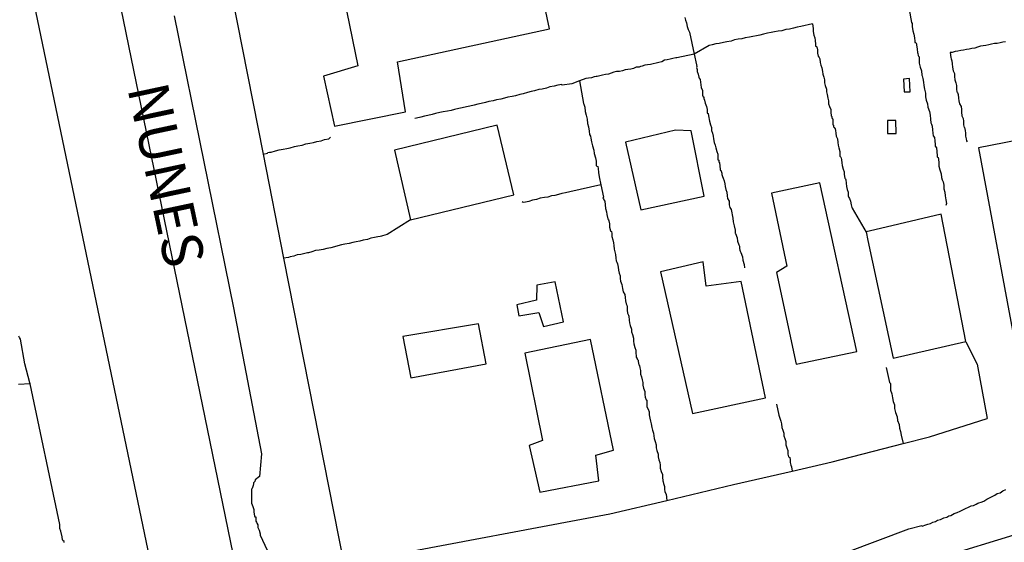
# Model space of a CAD drawing. Extents: x 180716 to 183135, y 1665964 to 1671511.
# Drawn here: x 181344 to 181405, y 1671255 to 1671287 of the extents above; entities that cross this region are included whole.
import ezdxf
from ezdxf.enums import TextEntityAlignment as Align

# ---------------------------------------------------------------- set-up
doc = ezdxf.new("R2010")
doc.units = 0
doc.header["$LTSCALE"] = 6
doc.header["$MEASUREMENT"] = 0
doc.layers.get('0').update_dxf_attribs({"linetype": 'CONTINUOUS'})
for name, color, linetype in [('V-EDIFICACAO', 2, 'CONTINUOUS'), ('V-EIXO_DE_LOGRADOURO', 3, 'CONTINUOUS'), ('V-LOTE', 1, 'CONTINUOUS'), ('V-NOME_DOS_LOGRADOUROS', 7, 'CONTINUOUS'), ('V-QUADRA', 41, 'CONTINUOUS')]:
    doc.layers.add(name, color=color, linetype=linetype)

# ---------------------------------------------------------------- blocks, each defined once
blk = doc.blocks.new('872GIIIP_img_geo')
at = {"layer": 'V-EDIFICACAO'}
for points in [[(181372, 1671296.14), (181368.92, 1671295.29), (181369.6, 1671292.24), (181369.44, 1671291.72), (181363.8, 1671290.46), (181365, 1671284.63), (181362.88, 1671284), (181363.56, 1671280.93), (181367.92, 1671281.82), (181367.43, 1671284.88), (181376.77, 1671286.91), (181376, 1671290.6), (181376.51, 1671290.88), (181375.91, 1671293.72), (181376.55, 1671293.94), (181376.03, 1671296.51), (181372, 1671296.14)], [(181398.54, 1671283.81), (181398.57, 1671283.04), (181398.94, 1671283.03), (181398.91, 1671283.86), (181398.54, 1671283.81)], [(181397.55, 1671281.28), (181397.55, 1671280.48), (181398.08, 1671280.48), (181398.07, 1671281.27), (181397.55, 1671281.28)], [(181367.24, 1671279.45), (181368.23, 1671275.18), (181374.57, 1671276.71), (181373.55, 1671280.98), (181367.24, 1671279.45)], [(181384.51, 1671280.68), (181381.44, 1671279.95), (181382.39, 1671275.78), (181386.29, 1671276.62), (181385.48, 1671280.64), (181384.51, 1671280.68)], [(181408.09, 1671280.56), (181403.15, 1671279.6), (181405.45, 1671267.15), (181412.85, 1671268.62), (181412.03, 1671273.58), (181409.61, 1671273.23), (181408.09, 1671280.56)], [(181390.41, 1671276.8), (181391.36, 1671272.33), (181390.72, 1671271.93), (181391.94, 1671266.29), (181395.67, 1671267.07), (181393.4, 1671277.45), (181390.41, 1671276.8)], [(181396.24, 1671274.43), (181396.35, 1671273.89), (181397.89, 1671266.67), (181402.36, 1671267.68), (181400.85, 1671275.51), (181396.77, 1671274.55), (181396.24, 1671274.43)], [(181386.4, 1671271.1), (181386.21, 1671272.58), (181383.6, 1671271.97), (181385.56, 1671263.27), (181390.06, 1671264.23), (181388.55, 1671271.37), (181386.4, 1671271.1)], [(181377.12, 1671271.36), (181376, 1671271.15), (181375.98, 1671270.23), (181374.77, 1671269.94), (181374.89, 1671269.27), (181376.12, 1671269.47), (181376.4, 1671268.62), (181377.64, 1671268.89), (181377.12, 1671271.36)], [(181367.76, 1671267.99), (181368.25, 1671265.46), (181372.87, 1671266.32), (181372.41, 1671268.78), (181367.76, 1671267.99)], [(181375.26, 1671266.97), (181376.34, 1671261.6), (181375.53, 1671261.3), (181376.17, 1671258.43), (181379.8, 1671259.13), (181379.63, 1671260.7), (181380.7, 1671261.01), (181379.3, 1671267.81), (181375.26, 1671266.97)]]:
    blk.add_lwpolyline(points, close=True, dxfattribs=at)
at = {"layer": 'V-EIXO_DE_LOGRADOURO'}
for points in [[(181320.83, 1671426.12), (181323.28, 1671413.79), (181342.41, 1671327.1), (181357.78, 1671252.33)], [(181429.2, 1671260.71), (181414.71, 1671257.86), (181407.32, 1671256.39), (181399.03, 1671253.85), (181392.18, 1671251.98), (181380.14, 1671248.36), (181366.72, 1671245.33)]]:
    blk.add_lwpolyline(points, dxfattribs=at)
at = {"layer": 'V-LOTE'}
for points in [[(181356.61, 1671292.19), (181359.17, 1671279.2)], [(181398.77, 1671288.69), (181399.02, 1671287.31), (181399.03, 1671287.29), (181399.07, 1671287.29), (181399.07, 1671287.05), (181399.11, 1671286.79), (181399.16, 1671286.58), (181399.2, 1671286.36), (181399.22, 1671286.15), (181399.22, 1671286.08), (181399.29, 1671286.08), (181399.33, 1671285.99), (181399.33, 1671285.93), (181399.37, 1671285.67), (181399.39, 1671285.46), (181399.41, 1671285.39), (181399.43, 1671285.28), (181399.46, 1671285.24), (181399.5, 1671285.19), (181399.5, 1671285.02), (181399.5, 1671284.81), (181399.56, 1671284.55), (181399.63, 1671284.33), (181399.65, 1671284.07), (181399.69, 1671284.03), (181399.72, 1671283.86), (181399.76, 1671283.64), (181399.78, 1671283.43), (181399.82, 1671283.21), (181399.89, 1671282.95), (181399.89, 1671282.74), (181399.93, 1671282.52), (181400, 1671282.3), (181400.02, 1671282.09), (181400.13, 1671281.83), (181400.17, 1671281.61), (181400.19, 1671281.36), (181400.21, 1671281.14), (181400.26, 1671281.05), (181400.3, 1671280.92), (181400.32, 1671280.71), (181400.34, 1671280.49), (181400.36, 1671280.34), (181400.43, 1671280.23), (181400.45, 1671280.02), (181400.47, 1671279.8), (181400.49, 1671279.69), (181400.56, 1671279.59), (181400.58, 1671279.37), (181400.6, 1671279.11), (181400.6, 1671279.04), (181400.67, 1671279), (181400.69, 1671278.9), (181400.71, 1671278.68), (181400.71, 1671278.46), (181400.77, 1671278.25), (181400.84, 1671277.99), (181400.86, 1671277.77), (181400.92, 1671277.62), (181400.97, 1671277.51), (181401.01, 1671277.3), (181401.01, 1671277.08), (181401.07, 1671276.87), (181401.1, 1671276.65), (181401.14, 1671276.39), (181401.18, 1671276.18), (181401.14, 1671276.05)], [(181385.09, 1671287.61), (181385.13, 1671287.44), (181385.19, 1671287.29), (181385.24, 1671287.05), (181385.3, 1671286.88), (181385.37, 1671286.71), (181385.37, 1671286.7), (181385.66, 1671285.36)], [(181392.93, 1671287.21), (181392.23, 1671287.05), (181391.99, 1671287.01), (181391.78, 1671286.96), (181391.52, 1671286.9), (181391.3, 1671286.88), (181391.05, 1671286.79), (181390.83, 1671286.77), (181390.61, 1671286.72), (181390.4, 1671286.68), (181390.18, 1671286.64), (181389.92, 1671286.59), (181389.71, 1671286.53), (181389.49, 1671286.49), (181389.28, 1671286.44), (181389.06, 1671286.4), (181388.8, 1671286.36), (181388.59, 1671286.29), (181388.37, 1671286.27), (181388.15, 1671286.23), (181387.94, 1671286.16), (181387.68, 1671286.12), (181387.46, 1671286.08), (181387.2, 1671286.01), (181386.99, 1671285.99), (181386.77, 1671285.93), (181386.59, 1671285.89), (181385.66, 1671285.36)], [(181392.93, 1671287.21), (181392.98, 1671286.94), (181392.98, 1671286.75), (181393.03, 1671286.53), (181393.09, 1671286.36), (181393.11, 1671286.19), (181393.13, 1671285.97), (181393.13, 1671285.86), (181393.2, 1671285.8), (181393.24, 1671285.63), (181393.24, 1671285.41), (181393.29, 1671285.24), (181393.35, 1671285.15), (181393.4, 1671285.07), (181393.42, 1671284.85), (181393.46, 1671284.68), (181393.52, 1671284.51), (181393.55, 1671284.29), (181393.57, 1671284.12), (181393.63, 1671283.94), (181393.67, 1671283.77), (181393.67, 1671283.6), (181393.72, 1671283.43), (181393.8, 1671283.21), (181393.8, 1671283.04), (181393.85, 1671282.87), (181393.89, 1671282.65), (181393.93, 1671282.48), (181393.93, 1671282.3), (181393.98, 1671282.13), (181394.06, 1671281.96), (181394.06, 1671281.79), (181394.08, 1671281.57), (181394.13, 1671281.52), (181394.13, 1671281.42), (181394.17, 1671281.4), (181394.19, 1671281.33), (181394.19, 1671281.23), (181394.19, 1671281.01), (181394.24, 1671280.99), (181394.24, 1671280.88), (181394.28, 1671280.84), (181394.33, 1671280.77), (181394.35, 1671280.66), (181394.37, 1671280.49), (181394.39, 1671280.32), (181394.47, 1671280.15), (181394.49, 1671279.93), (181394.51, 1671279.76), (181394.56, 1671279.59), (181394.62, 1671279.37), (181394.62, 1671279.2), (181394.62, 1671279.09), (181394.69, 1671279.02), (181394.71, 1671278.98), (181394.73, 1671278.85), (181394.75, 1671278.68), (181394.77, 1671278.51), (181394.82, 1671278.29), (181394.88, 1671278.12), (181394.88, 1671277.95), (181394.93, 1671277.73), (181394.97, 1671277.69), (181394.99, 1671277.62), (181395.01, 1671277.43), (181395.03, 1671277.21), (181395.08, 1671277.04), (181395.14, 1671276.87), (181395.14, 1671276.65), (181395.18, 1671276.54), (181395.21, 1671276.48), (181395.27, 1671276.31), (181395.31, 1671276.09), (181395.36, 1671275.92), (181395.37, 1671275.88), (181396.24, 1671274.42)], [(181404.81, 1671286.12), (181404.64, 1671286.1), (181404.47, 1671286.06), (181404.29, 1671286.01), (181404.12, 1671286.01), (181403.95, 1671285.97), (181403.78, 1671285.93), (181403.6, 1671285.88), (181403.43, 1671285.86), (181403.26, 1671285.84), (181403.09, 1671285.78), (181402.91, 1671285.73), (181402.74, 1671285.71), (181402.57, 1671285.67), (181402.4, 1671285.64), (181402.22, 1671285.6), (181402.05, 1671285.58), (181401.88, 1671285.54), (181401.71, 1671285.52), (181401.53, 1671285.45), (181401.4, 1671285.45), (181401.44, 1671285.15), (181401.47, 1671285.07), (181401.51, 1671284.94), (181401.53, 1671284.76), (181401.55, 1671284.55), (181401.59, 1671284.33), (181401.66, 1671284.16), (181401.66, 1671283.99), (181401.68, 1671283.77), (181401.75, 1671283.6), (181401.79, 1671283.43), (181401.79, 1671283.21), (181401.81, 1671283.04), (181401.85, 1671282.99), (181401.89, 1671282.87), (181401.92, 1671282.65), (181401.94, 1671282.48), (181401.98, 1671282.3), (181402.07, 1671282.13), (181402.09, 1671281.96), (181402.09, 1671281.79), (181402.11, 1671281.57), (181402.15, 1671281.48), (181402.18, 1671281.44), (181402.2, 1671281.4), (181402.22, 1671281.23), (181402.22, 1671281.01), (181402.26, 1671280.84), (181402.28, 1671280.84), (181402.33, 1671280.66), (181402.35, 1671280.49), (181402.35, 1671280.32), (181402.39, 1671280.15), (181402.41, 1671280.02), (181402.44, 1671279.97)], [(181385.66, 1671285.36), (181384.59, 1671285.14), (181384.53, 1671285.13), (181384.36, 1671285.08), (181384.18, 1671285.04), (181384.01, 1671285), (181383.84, 1671284.98), (181383.67, 1671284.89), (181383.49, 1671284.85), (181383.32, 1671284.8), (181383.15, 1671284.76), (181382.98, 1671284.72), (181382.8, 1671284.7), (181382.63, 1671284.68), (181382.46, 1671284.61), (181382.37, 1671284.59), (181382.28, 1671284.55), (181382.11, 1671284.55), (181381.94, 1671284.48), (181381.77, 1671284.44), (181381.59, 1671284.42), (181381.42, 1671284.39), (181381.25, 1671284.33), (181381.08, 1671284.29), (181380.9, 1671284.29), (181380.73, 1671284.24), (181380.56, 1671284.18), (181380.39, 1671284.13), (181380.21, 1671284.11), (181380.04, 1671284.07), (181379.87, 1671284.03), (181379.7, 1671283.98), (181379.65, 1671283.98), (181379.52, 1671283.96), (181379.35, 1671283.9), (181379.18, 1671283.88), (181379, 1671283.86), (181378.61, 1671283.72)], [(181385.66, 1671285.36), (181385.8, 1671284.7), (181385.82, 1671284.59), (181385.8, 1671284.53), (181385.84, 1671284.42), (181385.86, 1671284.29), (181385.91, 1671284.12), (181385.95, 1671283.94), (181385.97, 1671283.88), (181386.04, 1671283.79), (181386.1, 1671283.3), (181386.17, 1671283.12), (181386.17, 1671282.91), (181386.17, 1671282.84), (181386.21, 1671282.74), (181386.25, 1671282.74), (181386.25, 1671282.69), (181386.25, 1671282.63), (181386.3, 1671282.52), (181386.34, 1671282.35), (181386.42, 1671282.13), (181386.47, 1671281.96), (181386.47, 1671281.79), (181386.47, 1671281.72), (181386.53, 1671281.7), (181386.55, 1671281.57), (181386.6, 1671281.23), (181386.66, 1671281.01), (181386.73, 1671280.84), (181386.73, 1671280.66), (181386.79, 1671280.49), (181386.83, 1671280.32), (181386.86, 1671280.15), (181386.9, 1671279.93), (181386.96, 1671279.76), (181386.99, 1671279.59), (181387.05, 1671279.37), (181387.11, 1671279.2), (181387.11, 1671279.02), (181387.13, 1671278.85), (181387.18, 1671278.83), (181387.18, 1671278.72), (181387.22, 1671278.7), (181387.24, 1671278.46), (181387.26, 1671278.29), (181387.26, 1671278.22), (181387.31, 1671278.22), (181387.33, 1671278.14), (181387.35, 1671278.12), (181387.35, 1671278.07), (181387.37, 1671278.05), (181387.37, 1671277.95), (181387.4, 1671277.83), (181387.44, 1671277.73), (181387.5, 1671277.56), (181387.55, 1671277.38), (181387.57, 1671277.21), (181387.61, 1671277.04), (181387.68, 1671276.87), (181387.7, 1671276.65), (181387.72, 1671276.48), (181387.81, 1671276.31), (181387.81, 1671276.09), (181387.85, 1671275.92), (181387.93, 1671275.8), (181388.04, 1671275.27), (181388.06, 1671275.05), (181388.13, 1671274.8)], [(181378.61, 1671283.72), (181378.14, 1671283.54), (181377.56, 1671283.45), (181377.51, 1671283.49), (181377.4, 1671283.47), (181377.28, 1671283.44), (181377.06, 1671283.38), (181376.8, 1671283.34), (181376.59, 1671283.27), (181376.33, 1671283.21), (181376.11, 1671283.18), (181375.85, 1671283.1), (181375.64, 1671283.06), (181375.42, 1671282.99), (181375.16, 1671282.91), (181374.95, 1671282.88), (181374.69, 1671282.8), (181374.47, 1671282.75), (181374.21, 1671282.71), (181374, 1671282.65), (181373.78, 1671282.58), (181373.52, 1671282.54), (181373.31, 1671282.49), (181373.05, 1671282.45), (181372.83, 1671282.39), (181372.57, 1671282.32), (181372.36, 1671282.28), (181372.14, 1671282.22), (181371.88, 1671282.15), (181371.67, 1671282.11), (181371.41, 1671282.06), (181371.19, 1671282.02), (181370.93, 1671281.96), (181370.72, 1671281.89), (181370.5, 1671281.85), (181370.24, 1671281.8), (181370.03, 1671281.76), (181369.77, 1671281.7), (181369.55, 1671281.65), (181369.29, 1671281.59), (181369.08, 1671281.54), (181368.86, 1671281.48), (181368.6, 1671281.42), (181368.5, 1671281.41)], [(181378.61, 1671283.72), (181378.87, 1671282.33), (181378.89, 1671282.28), (181378.91, 1671282.21), (181378.94, 1671282.09), (181378.96, 1671281.83), (181379.02, 1671281.61), (181379.09, 1671281.36), (181379.11, 1671281.1), (181379.17, 1671280.88), (181379.22, 1671280.62), (181379.24, 1671280.41), (181379.3, 1671280.32), (181379.32, 1671280.19), (181379.35, 1671279.97), (181379.41, 1671279.72), (181379.5, 1671279.46), (181379.52, 1671279.24), (181379.61, 1671278.98), (181379.65, 1671278.77), (181379.65, 1671278.55), (181379.65, 1671278.48), (181379.74, 1671278.44), (181379.76, 1671278.33), (181379.78, 1671278.08), (181379.82, 1671277.82), (181379.93, 1671277.32)], [(181359.17, 1671279.2), (181359.43, 1671279.27), (181359.45, 1671279.3), (181359.56, 1671279.32), (181359.67, 1671279.34), (181359.93, 1671279.41), (181360.15, 1671279.47), (181360.4, 1671279.52), (181360.62, 1671279.56), (181360.84, 1671279.6), (181361.09, 1671279.67), (181361.31, 1671279.71), (181361.57, 1671279.76), (181361.79, 1671279.84), (181362.04, 1671279.88), (181362.26, 1671279.93), (181362.48, 1671279.99), (181362.73, 1671280.03), (181362.95, 1671280.1), (181363.21, 1671280.16), (181363.32, 1671280.25)], [(181359.17, 1671279.2), (181360.43, 1671272.81)], [(181379.93, 1671277.32), (181378.02, 1671276.89), (181377.75, 1671276.82), (181377.54, 1671276.78), (181377.32, 1671276.73), (181377.11, 1671276.67), (181376.89, 1671276.65), (181376.67, 1671276.56), (181376.46, 1671276.54), (181376.2, 1671276.5), (181375.98, 1671276.41), (181375.72, 1671276.37), (181375.51, 1671276.3), (181375.29, 1671276.26), (181375.16, 1671276.24), (181375.1, 1671276.28)], [(181379.93, 1671277.32), (181380.09, 1671276.57), (181380.06, 1671276.52), (181380.1, 1671276.47), (181380.12, 1671276.39), (181380.17, 1671276.32), (181380.21, 1671275.87), (181380.27, 1671275.66), (181380.3, 1671275.49), (181380.34, 1671275.31), (181380.36, 1671275.24), (181380.39, 1671275.16), (181380.43, 1671275.1), (181380.47, 1671274.92), (181380.47, 1671274.71), (181380.52, 1671274.49), (181380.58, 1671274.45), (181380.6, 1671274.32), (181380.6, 1671274.15), (181380.66, 1671273.93), (181380.7, 1671273.76), (181380.73, 1671273.59), (181380.75, 1671273.37), (181380.79, 1671273.2), (181380.83, 1671273.03), (181380.86, 1671272.81), (181380.88, 1671272.64), (181380.92, 1671272.57), (181380.96, 1671272.47), (181380.99, 1671272.25), (181381.01, 1671272.08), (181381.05, 1671271.9), (181381.12, 1671271.73), (181381.12, 1671271.56), (181381.14, 1671271.39), (181381.22, 1671271.19), (181381.25, 1671270.95), (181381.31, 1671270.74), (181381.4, 1671270.57), (181381.42, 1671270.39), (181381.44, 1671270.18), (181381.48, 1671270.01), (181381.52, 1671269.92), (181381.55, 1671269.83), (181381.55, 1671269.62), (181381.57, 1671269.44), (181381.63, 1671269.31), (181381.65, 1671269.25), (181381.68, 1671269.01), (181381.7, 1671268.84), (181381.74, 1671268.67), (181381.81, 1671268.45), (181381.81, 1671268.28), (181381.87, 1671268.11), (181381.94, 1671267.89), (181381.94, 1671267.72), (181381.96, 1671267.55), (181382.02, 1671267.33), (181382.07, 1671267.16), (181382.07, 1671266.98), (181382.09, 1671266.81), (181382.11, 1671266.72), (181382.15, 1671266.66), (181382.17, 1671266.64), (181382.17, 1671266.6), (181382.22, 1671266.55), (181382.22, 1671266.47), (181382.26, 1671266.25), (181382.3, 1671266.21), (181382.32, 1671266.08)], [(181368.23, 1671275.17), (181366.79, 1671274.26), (181366.5, 1671274.19), (181366.45, 1671274.16), (181366.36, 1671274.14), (181366.23, 1671274.12), (181366.01, 1671274.08), (181365.8, 1671274.04), (181365.58, 1671273.97), (181365.32, 1671273.91), (181365.11, 1671273.86), (181364.89, 1671273.82), (181364.68, 1671273.78), (181364.46, 1671273.71), (181364.2, 1671273.67), (181363.99, 1671273.63), (181363.77, 1671273.58), (181363.55, 1671273.52), (181363.34, 1671273.45), (181363.08, 1671273.41), (181362.86, 1671273.35), (181362.61, 1671273.3), (181362.39, 1671273.28), (181362.17, 1671273.2), (181361.96, 1671273.15), (181361.89, 1671273.15), (181361.74, 1671273.11), (181361.48, 1671273.04), (181361.27, 1671273.02), (181361.05, 1671272.94), (181360.84, 1671272.89), (181360.73, 1671272.85), (181360.43, 1671272.81)], [(181388.13, 1671274.8), (181388.19, 1671274.54), (181388.19, 1671274.36), (181388.21, 1671274.32), (181388.3, 1671274.06), (181388.32, 1671273.85), (181388.41, 1671273.63)], [(181388.41, 1671273.63), (181388.45, 1671273.56), (181388.45, 1671273.41), (181388.47, 1671273.3), (181388.5, 1671273.24), (181388.54, 1671273.16), (181388.63, 1671272.9), (181388.65, 1671272.68), (181388.73, 1671272.42), (181388.75, 1671272.21)], [(181360.43, 1671272.81), (181364.14, 1671254.02), (181366.33, 1671254.44), (181380.49, 1671257.1), (181383.98, 1671257.92)], [(181344.84, 1671265.08), (181344.83, 1671265.15), (181344.53, 1671266.31), (181344.25, 1671267.83), (181344.19, 1671267.93), (181344.15, 1671268.02)], [(181402.36, 1671267.67), (181403.07, 1671266.29), (181403.67, 1671262.95)], [(181382.32, 1671266.08), (181382.37, 1671265.91), (181382.37, 1671265.69), (181382.43, 1671265.52), (181382.47, 1671265.34), (181382.5, 1671265.17), (181382.52, 1671265)], [(181397.46, 1671266.09), (181397.67, 1671265.16), (181397.73, 1671265.1), (181397.73, 1671264.91), (181397.73, 1671264.7), (181397.82, 1671264.48), (181397.86, 1671264.22), (181397.9, 1671264.01), (181397.97, 1671263.79), (181397.99, 1671263.77), (181397.99, 1671263.57), (181398.05, 1671263.32), (181398.14, 1671263.06), (181398.16, 1671262.84), (181398.27, 1671262.58), (181398.29, 1671262.37), (181398.34, 1671262.15), (181398.4, 1671261.93), (181398.51, 1671261.41)], [(181344.84, 1671265.08), (181344.13, 1671265.04)], [(181346.68, 1671256.37), (181346.68, 1671256.43), (181344.84, 1671265.08)], [(181382.52, 1671265), (181382.56, 1671264.83), (181382.63, 1671264.61), (181382.63, 1671264.44), (181382.65, 1671264.27), (181382.71, 1671264.11), (181382.76, 1671264.09), (181382.76, 1671263.92), (181382.76, 1671263.75), (181382.76, 1671263.68), (181382.84, 1671263.53), (181382.89, 1671263.36), (181382.89, 1671263.19), (181382.95, 1671262.97), (181382.99, 1671262.8), (181383.02, 1671262.63), (181383.06, 1671262.41), (181383.1, 1671262.24), (181383.17, 1671262.06), (181383.19, 1671261.89), (181383.21, 1671261.72), (181383.27, 1671261.55), (181383.32, 1671261.33), (181383.32, 1671261.16), (181383.38, 1671260.99), (181383.45, 1671260.77), (181383.45, 1671260.6), (181383.49, 1671260.42), (181383.55, 1671260.25), (181383.58, 1671260.08), (181383.58, 1671259.91), (181383.64, 1671259.69), (181383.71, 1671259.52), (181383.71, 1671259.35), (181383.73, 1671259.13), (181383.77, 1671259.06), (181383.79, 1671258.96), (181383.84, 1671258.78), (181383.84, 1671258.61), (181383.86, 1671258.44), (181383.94, 1671258.31), (181383.98, 1671257.92)], [(181390.73, 1671263.84), (181390.87, 1671263.16), (181390.93, 1671262.97), (181391, 1671262.8), (181391.04, 1671262.63), (181391.06, 1671262.41), (181391.11, 1671262.24), (181391.17, 1671262.06), (181391.17, 1671261.89), (181391.23, 1671261.72), (181391.3, 1671261.55), (181391.3, 1671261.33), (181391.37, 1671261.16), (181391.43, 1671260.99), (181391.43, 1671260.77), (181391.47, 1671260.6), (181391.54, 1671260.55), (181391.56, 1671260.42), (181391.56, 1671260.25), (181391.6, 1671260.08), (181391.65, 1671259.99), (181391.68, 1671259.72)], [(181398.51, 1671261.41), (181400.13, 1671261.83), (181403.67, 1671262.95)], [(181391.68, 1671259.72), (181394.14, 1671260.29), (181398.51, 1671261.41)], [(181383.98, 1671257.92), (181388.08, 1671258.89), (181391.68, 1671259.72)], [(181346.94, 1671255.33), (181346.94, 1671255.4), (181346.85, 1671255.46), (181346.83, 1671255.5), (181346.81, 1671255.68), (181346.74, 1671256.02), (181346.68, 1671256.2), (181346.68, 1671256.37)]]:
    blk.add_lwpolyline(points, dxfattribs=at)
at = {"layer": 'V-QUADRA'}
for points in [[(181353.7, 1671287.72), (181355.52, 1671278.74), (181357.34, 1671269.76), (181359.06, 1671260.78), (181358.95, 1671259.38), (181358.67, 1671259.18), (181358.65, 1671259.09), (181358.57, 1671259.01), (181358.57, 1671258.94), (181358.55, 1671258.84), (181358.5, 1671258.66), (181358.46, 1671258.62), (181358.46, 1671258.49), (181358.46, 1671258.32), (181358.46, 1671258.1), (181358.46, 1671257.93), (181358.46, 1671257.76), (181358.53, 1671257.54), (181358.59, 1671257.37), (181358.59, 1671257.2), (181358.63, 1671256.98), (181358.65, 1671256.92), (181358.72, 1671256.9), (181358.72, 1671256.81), (181358.72, 1671256.64), (181358.76, 1671256.59), (181358.78, 1671256.52), (181358.85, 1671256.42), (181358.85, 1671256.25), (181358.93, 1671256.08), (181358.98, 1671255.86), (181358.98, 1671255.79), (181360.25, 1671253.06)], [(181395.04, 1671254.74), (181398.86, 1671256.18), (181399.66, 1671256.38), (181399.69, 1671256.33), (181399.74, 1671256.35), (181399.85, 1671256.39), (181400.02, 1671256.46), (181400.19, 1671256.5), (181400.34, 1671256.59), (181400.5, 1671256.63), (181400.56, 1671256.66), (181400.62, 1671256.7), (181400.8, 1671256.74), (181401.01, 1671256.85), (181401.19, 1671256.89), (181401.31, 1671256.98), (181401.45, 1671257), (181401.64, 1671257.11), (181401.83, 1671257.17), (181402.01, 1671257.26), (181402.18, 1671257.34), (181402.35, 1671257.43), (181402.53, 1671257.5), (181402.69, 1671257.58), (181402.83, 1671257.6), (181403, 1671257.69), (181403.11, 1671257.74), (181403.17, 1671257.78), (181403.3, 1671257.82), (181403.47, 1671257.88), (181403.65, 1671257.99), (181403.82, 1671258.08), (181403.99, 1671258.16), (181404.14, 1671258.25), (181404.29, 1671258.34), (181404.47, 1671258.38), (181404.64, 1671258.51), (181404.83, 1671258.6)], [(181352.93, 1671250.9), (181343.04, 1671298.35), (181335.16, 1671336.85), (181317.47, 1671422.48)]]:
    blk.add_lwpolyline(points, dxfattribs=at)
at = {"layer": 'V-NOME_DOS_LOGRADOUROS'}
blk.add_text('NUNES', height=2.5, rotation=282, dxfattribs=at).set_placement((181350.05, 1671283.11), align=Align.BOTTOM_LEFT)

msp = doc.modelspace()

# ---------------------------------------------------------------- block references
at = {"linetype": 'Continuous'}
msp.add_blockref('872GIIIP_img_geo', (0, 0), dxfattribs=at)

doc.saveas('drawing.dxf')
